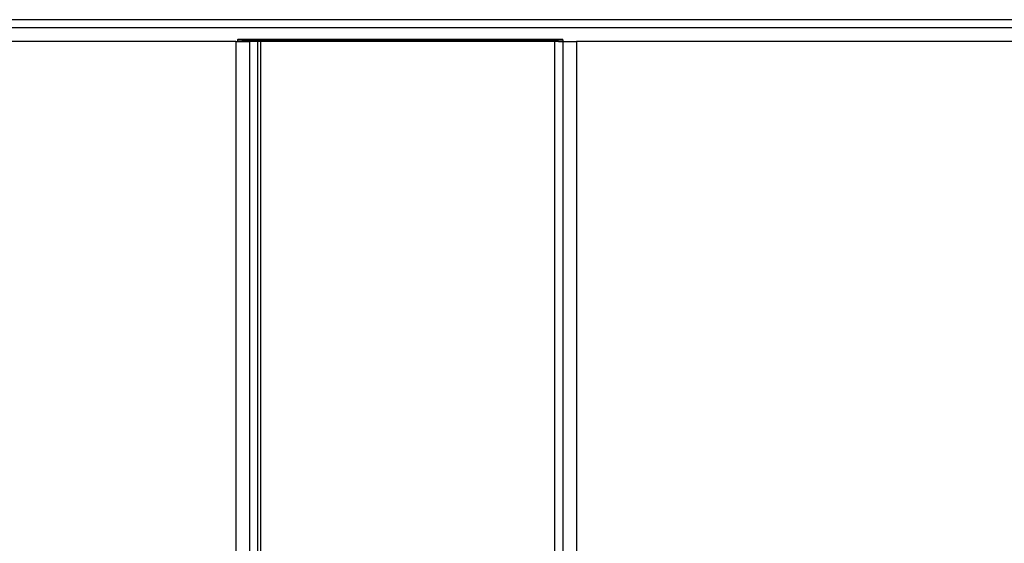
# Model space of a CAD drawing. Extents: x -39.8 to 35.9, y -28.6 to 19.4.
# Drawn here: x -23.8 to -19.3, y -13.9 to -11.5 of the extents above; entities that cross this region are included whole.
import ezdxf

# ---------------------------------------------------------------- set-up
doc = ezdxf.new("R2010")
doc.units = 0
doc.header["$MEASUREMENT"] = 0
doc.layers.get('0').update_dxf_attribs({"linetype": 'CONTINUOUS'})

msp = doc.modelspace()

# ---------------------------------------------------------------- linework, layer by layer
for p, q in [((13.9827, -11.5207), (-28.5173, -11.5207)), ((12.2171, -11.5582), (-24.2517, -11.5582)), ((-22.7892, -11.6109), (-22.7912, -11.6132)), ((-22.7912, -11.6132), (-22.7912, -11.6207)), ((-22.7912, -11.6132), (-22.7805, -11.6132)), ((-21.2985, -11.6109), (-22.7892, -11.6109)), ((-22.7851, -11.6122), (-22.7892, -11.6109)), ((-22.7805, -11.6132), (-22.7851, -11.6122)), ((-22.7805, -11.6132), (-21.2985, -11.6132)), ((-22.7693, -11.6157), (-22.7805, -11.6132)), ((-21.2985, -11.6132), (-21.2985, -11.6109)), ((-21.2985, -11.6132), (-21.2985, -11.6194)), ((-22.7985, -11.6207), (-24.2517, -11.6207)), ((-22.7985, -11.6207), (-22.7985, -19.6207)), ((-22.7985, -11.6207), (-22.7912, -11.6207)), ((-22.7912, -11.6207), (-22.736, -11.6207)), ((-22.7485, -11.6184), (-22.7693, -11.6157)), ((-22.736, -11.6207), (-22.7485, -11.6184)), ((-22.736, -11.6207), (-22.736, -15.6207)), ((-22.6985, -11.6207), (-22.736, -11.6207)), ((-22.6985, -15.6207), (-22.6985, -11.6207)), ((-22.686, -11.6207), (-22.6985, -11.6207)), ((-22.686, -11.6207), (-22.686, -15.6207)), ((-21.336, -11.6207), (-22.686, -11.6207)), ((-21.336, -11.6207), (-21.336, -15.6207)), ((-21.3174, -11.6207), (-21.336, -11.6207)), ((-21.3174, -11.6207), (-21.3138, -11.6203)), ((-21.3138, -11.6203), (-21.3094, -11.6207)), ((-21.3094, -11.6207), (-21.2998, -11.6207)), ((-21.2985, -11.6194), (-21.2998, -11.6207)), ((-21.2998, -11.6207), (-21.2985, -11.6207)), ((-21.2985, -11.6207), (-21.2985, -11.6194)), ((-21.2985, -11.6207), (-21.2985, -15.6207)), ((-21.2985, -11.6207), (-21.236, -11.6207)), ((-21.236, -11.6207), (-21.236, -19.6207)), ((9.2015, -11.6207), (-21.236, -11.6207))]:
    msp.add_line(p, q)

doc.saveas('drawing.dxf')
